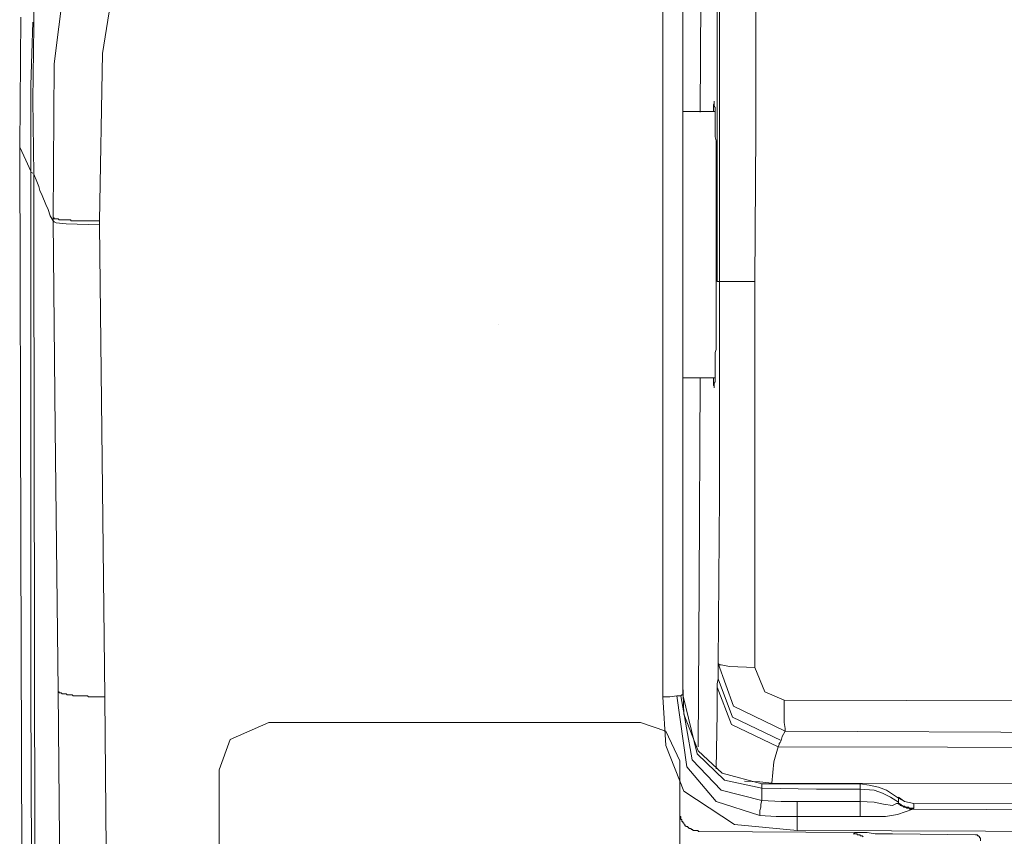
# Model space of a CAD drawing. Units: inches. Extents: x -1028 to 1158, y -579 to 983.
# Drawn here: x -799 to -749, y 266 to 307 of the extents above; entities that cross this region are included whole.
import ezdxf

# ---------------------------------------------------------------- set-up
doc = ezdxf.new("R2010")
doc.units = ezdxf.units.IN
doc.header["$MEASUREMENT"] = 0
doc.layers.add('图层 1', color=7, linetype='Continuous')

msp = doc.modelspace()

# ---------------------------------------------------------------- linework, layer by layer
at = {"layer": '图层 1', "color": 7, "lineweight": 9}
for points in [[(-763.543, 335.772), (-763.543, 293.981)], [(-765.28, 329.858), (-765.28, 298.069)], [(-766.3, 304.751), (-766.3, 317.279)], [(-793.229, 313.805), (-794.556, 305.476)], [(-797.01, 304.964), (-796.037, 312.577)], [(-764.358, 311.092), (-764.41, 302.515)], [(-763.441, 311.203), (-763.441, 301.533)], [(-761.602, 311.092), (-761.602, 301.533)], [(-798.025, 310.486), (-798.025, 306.859)], [(-798.691, 307.311), (-798.742, 300.765)], [(-798.132, 305.476), (-798.076, 307.064)], [(-798.025, 306.859), (-798.076, 303.121)], [(-798.179, 303.889), (-798.132, 305.476)], [(-794.556, 305.476), (-794.71, 297.045)], [(-797.061, 297.19), (-797.01, 304.964)], [(-766.3, 292.291), (-766.3, 304.751)], [(-798.179, 302.31), (-798.179, 303.889)], [(-798.076, 303.121), (-798.025, 299.4)], [(-763.697, 303.018), (-763.697, 303.078)], [(-763.697, 303.078), (-763.697, 303.018)], [(-763.646, 302.558), (-765.28, 302.558)], [(-763.697, 302.976), (-763.744, 302.916)], [(-763.744, 302.916), (-763.744, 302.873)], [(-763.744, 302.873), (-763.744, 302.822)], [(-763.744, 302.822), (-763.744, 302.72)], [(-763.744, 302.72), (-763.744, 302.617)], [(-763.744, 302.617), (-763.744, 302.558)], [(-763.697, 303.018), (-763.697, 303.018)], [(-763.697, 303.018), (-763.697, 303.018)], [(-763.697, 303.018), (-763.697, 303.018)], [(-763.697, 302.976), (-763.697, 303.018)], [(-763.697, 303.018), (-763.697, 302.976)], [(-763.697, 302.976), (-763.697, 302.976)], [(-763.697, 302.916), (-763.697, 302.976)], [(-763.697, 302.822), (-763.697, 302.916)], [(-763.646, 302.762), (-763.697, 302.822)], [(-763.646, 302.66), (-763.646, 302.762)], [(-763.646, 302.558), (-763.646, 302.66)], [(-763.646, 302.455), (-763.646, 302.558)], [(-798.179, 299.801), (-798.179, 302.31)], [(-763.646, 302.361), (-763.646, 302.455)], [(-763.646, 302.259), (-763.646, 302.361)], [(-763.646, 302.097), (-763.646, 302.259)], [(-763.646, 301.952), (-763.646, 302.097)], [(-763.646, 301.798), (-763.646, 301.952)], [(-763.646, 301.644), (-763.646, 301.798)], [(-763.646, 301.491), (-763.646, 301.644)], [(-763.646, 301.286), (-763.646, 301.491)], [(-763.595, 301.081), (-763.646, 301.286)], [(-763.595, 300.928), (-763.595, 301.081)], [(-763.441, 301.533), (-763.441, 293.981)], [(-761.602, 301.533), (-761.653, 293.981)], [(-798.742, 300.765), (-798.691, 280.745)], [(-798.742, 300.765), (-798.439, 300.108)], [(-763.595, 300.723), (-763.595, 300.928)], [(-763.595, 300.526), (-763.595, 300.723)], [(-798.439, 300.108), (-798.179, 299.545)], [(-763.595, 300.262), (-763.595, 300.526)], [(-763.595, 300.057), (-763.595, 300.262)], [(-798.179, 299.699), (-798.179, 299.801)], [(-798.179, 299.545), (-798.179, 299.699)], [(-763.595, 299.801), (-763.595, 300.057)], [(-763.595, 299.596), (-763.595, 299.801)], [(-763.595, 299.34), (-763.595, 299.596)], [(-798.179, 286.42), (-798.179, 299.545)], [(-798.179, 299.545), (-798.179, 299.494)], [(-798.179, 299.494), (-798.076, 299.443)], [(-798.025, 299.4), (-798.025, 297.71)], [(-798.025, 299.4), (-797.876, 299.033)], [(-763.595, 299.084), (-763.595, 299.34)], [(-763.595, 298.837), (-763.595, 299.084)], [(-797.876, 299.033), (-797.773, 298.777)], [(-797.773, 298.777), (-797.722, 298.572)], [(-797.722, 298.572), (-797.616, 298.316)], [(-763.595, 298.572), (-763.595, 298.837)], [(-763.595, 298.316), (-763.595, 298.572)], [(-797.616, 298.316), (-797.415, 297.864)], [(-763.595, 298.069), (-763.595, 298.316)], [(-798.025, 297.71), (-798.025, 296.328)], [(-797.415, 297.864), (-797.313, 297.608)], [(-797.313, 297.608), (-797.21, 297.301)], [(-765.28, 298.069), (-765.28, 273.124)], [(-763.595, 297.753), (-763.595, 298.069)], [(-763.595, 297.505), (-763.595, 297.753)], [(-797.21, 297.301), (-797.061, 297.045)], [(-797.061, 297.147), (-797.061, 297.19)], [(-797.061, 297.19), (-797.061, 297.19)], [(-797.061, 297.19), (-797.061, 297.19)], [(-797.061, 297.19), (-797.061, 297.19)], [(-797.061, 297.19), (-797.061, 297.19)], [(-797.061, 297.19), (-797.061, 297.19)], [(-797.061, 297.19), (-797.061, 297.19)], [(-797.061, 297.19), (-797.01, 297.19)], [(-797.061, 297.045), (-797.061, 297.147)], [(-797.01, 297.19), (-797.01, 297.147)], [(-797.01, 297.147), (-796.954, 297.147)], [(-796.954, 297.147), (-796.954, 297.147)], [(-796.954, 297.147), (-796.954, 297.147)], [(-796.954, 297.147), (-796.903, 297.147)], [(-796.903, 297.147), (-796.852, 297.147)], [(-796.852, 297.147), (-796.852, 297.147)], [(-796.852, 297.147), (-796.801, 297.147)], [(-796.801, 297.147), (-796.801, 297.147)], [(-796.801, 297.147), (-796.749, 297.087)], [(-796.749, 297.087), (-796.698, 297.087)], [(-796.698, 297.087), (-796.651, 297.087)], [(-796.651, 297.087), (-796.6, 297.087)], [(-796.6, 297.087), (-796.549, 297.087)], [(-796.549, 297.087), (-796.549, 297.087)], [(-796.549, 297.087), (-796.498, 297.087)], [(-796.498, 297.087), (-796.446, 297.087)], [(-796.446, 297.087), (-796.395, 297.087)], [(-796.395, 297.087), (-796.34, 297.087)], [(-796.34, 297.087), (-796.288, 297.087)], [(-796.288, 297.087), (-796.186, 297.087)], [(-796.186, 297.087), (-796.139, 297.045)], [(-763.595, 297.249), (-763.595, 297.505)], [(-763.595, 296.942), (-763.595, 297.249)], [(-796.954, 286.565), (-797.061, 297.045)], [(-797.061, 297.045), (-797.01, 296.985)], [(-797.01, 296.985), (-796.903, 296.942)], [(-796.903, 296.942), (-796.395, 296.882)], [(-796.395, 296.882), (-794.71, 296.84)], [(-796.139, 297.045), (-796.088, 297.045)], [(-796.088, 297.045), (-796.037, 297.045)], [(-796.037, 297.045), (-795.986, 297.045)], [(-795.986, 297.045), (-795.883, 297.045)], [(-795.883, 297.045), (-795.832, 297.045)], [(-795.832, 297.045), (-795.781, 297.045)], [(-795.781, 297.045), (-795.725, 297.045)], [(-795.725, 297.045), (-795.627, 297.045)], [(-795.627, 297.045), (-795.576, 297.045)], [(-795.576, 297.045), (-795.525, 297.045)], [(-795.525, 297.045), (-795.422, 297.045)], [(-795.422, 297.045), (-795.371, 297.045)], [(-795.371, 297.045), (-795.269, 297.045)], [(-795.269, 297.045), (-795.222, 297.045)], [(-795.222, 297.045), (-795.171, 297.045)], [(-795.171, 297.045), (-795.064, 297.045)], [(-795.064, 297.045), (-795.013, 297.045)], [(-795.013, 297.045), (-794.91, 297.045)], [(-794.91, 297.045), (-794.859, 297.045)], [(-794.859, 297.045), (-794.761, 297.045)], [(-794.761, 297.045), (-794.71, 297.045)], [(-794.71, 297.045), (-794.71, 296.942)], [(-794.71, 296.942), (-794.71, 296.84)], [(-794.71, 296.84), (-794.556, 283.501)], [(-763.595, 296.686), (-763.595, 296.942)], [(-763.595, 296.379), (-763.595, 296.686)], [(-798.025, 296.328), (-797.978, 265.306)], [(-763.595, 296.123), (-763.595, 296.379)], [(-763.595, 295.816), (-763.595, 296.123)], [(-763.595, 295.56), (-763.595, 295.816)], [(-763.595, 295.252), (-763.595, 295.56)], [(-763.595, 294.996), (-763.595, 295.252)], [(-763.595, 294.749), (-763.595, 294.996)], [(-763.595, 294.433), (-763.595, 294.749)], [(-763.595, 294.186), (-763.595, 294.433)], [(-763.595, 293.87), (-763.595, 294.186)], [(-763.595, 293.622), (-763.595, 293.87)], [(-763.595, 293.358), (-763.595, 293.622)], [(-763.543, 293.981), (-763.441, 293.981)], [(-763.441, 293.981), (-763.441, 283.185)], [(-763.441, 293.981), (-762.78, 293.981)], [(-762.78, 293.981), (-761.653, 293.981)], [(-761.653, 293.981), (-761.653, 283.083)], [(-763.595, 293.11), (-763.595, 293.358)], [(-763.595, 292.854), (-763.595, 293.11)], [(-763.595, 292.598), (-763.595, 292.854)], [(-766.3, 273.021), (-766.3, 292.291)], [(-763.595, 292.342), (-763.595, 292.598)], [(-763.595, 292.078), (-763.595, 292.342)], [(-774.578, 291.83), (-774.578, 291.83)], [(-763.595, 291.881), (-763.595, 292.078)], [(-763.595, 291.625), (-763.595, 291.881)], [(-763.595, 291.421), (-763.595, 291.625)], [(-763.595, 291.165), (-763.595, 291.421)], [(-763.595, 290.96), (-763.595, 291.165)], [(-763.595, 290.755), (-763.595, 290.96)], [(-763.595, 290.55), (-763.595, 290.755)], [(-763.646, 290.405), (-763.595, 290.55)], [(-763.646, 290.192), (-763.646, 290.405)], [(-763.646, 290.038), (-763.646, 290.192)], [(-763.646, 289.884), (-763.646, 290.038)], [(-763.646, 289.739), (-763.646, 289.884)], [(-763.646, 289.577), (-763.646, 289.739)], [(-763.646, 289.424), (-763.646, 289.577)], [(-763.646, 289.321), (-763.646, 289.424)], [(-763.646, 289.219), (-763.646, 289.321)], [(-763.646, 289.116), (-763.646, 289.219)], [(-765.28, 289.116), (-763.646, 289.116)], [(-764.41, 289.116), (-764.461, 278.696)], [(-763.744, 289.116), (-763.744, 289.014)], [(-763.744, 289.014), (-763.744, 288.971)], [(-763.744, 288.971), (-763.744, 288.86)], [(-763.744, 288.86), (-763.744, 288.818)], [(-763.744, 288.818), (-763.744, 288.758)], [(-763.744, 288.758), (-763.697, 288.715)], [(-763.697, 288.86), (-763.646, 288.912)], [(-763.697, 288.758), (-763.697, 288.86)], [(-763.697, 288.715), (-763.697, 288.758)], [(-763.697, 288.715), (-763.697, 288.715)], [(-763.697, 288.715), (-763.697, 288.656)], [(-763.697, 288.656), (-763.697, 288.715)], [(-763.697, 288.656), (-763.697, 288.656)], [(-763.697, 288.656), (-763.697, 288.656)], [(-763.697, 288.656), (-763.697, 288.613)], [(-763.697, 288.613), (-763.697, 288.656)], [(-763.646, 289.014), (-763.646, 289.116)], [(-763.646, 288.912), (-763.646, 289.014)], [(-763.697, 288.613), (-763.697, 288.613)], [(-798.179, 273.38), (-798.179, 286.42)], [(-796.801, 273.328), (-796.954, 286.565)], [(-794.556, 283.501), (-794.449, 273.021)], [(-763.441, 283.185), (-763.492, 274.711)], [(-761.653, 283.083), (-761.653, 274.506)], [(-798.691, 280.745), (-798.64, 264.999)], [(-764.461, 278.696), (-764.516, 270.512)], [(-763.492, 274.31), (-763.492, 274.711)], [(-762.728, 272.56), (-763.492, 274.711)], [(-763.441, 274.651), (-763.492, 274.711)], [(-763.492, 273.943), (-763.492, 274.31)], [(-763.343, 274.651), (-763.441, 274.651)], [(-762.929, 274.557), (-763.343, 274.651)], [(-761.653, 274.506), (-762.929, 274.557)], [(-761.653, 274.506), (-761.141, 273.286)], [(-763.543, 273.687), (-763.492, 273.943)], [(-762.78, 271.997), (-763.492, 273.943)], [(-798.132, 260.451), (-798.179, 273.38)], [(-796.6, 250.85), (-796.801, 273.328)], [(-796.801, 273.328), (-796.801, 273.328)], [(-796.801, 273.328), (-796.801, 273.286)], [(-796.801, 273.286), (-796.801, 273.286)], [(-796.801, 273.286), (-796.801, 273.286)], [(-796.801, 273.286), (-796.801, 273.286)], [(-796.801, 273.286), (-796.749, 273.286)], [(-796.749, 273.286), (-796.749, 273.226)], [(-765.229, 272.159), (-765.28, 273.636)], [(-763.543, 273.525), (-763.543, 273.687)], [(-762.826, 271.639), (-763.543, 273.525)], [(-763.543, 272.202), (-763.543, 273.525)], [(-761.141, 273.286), (-760.172, 272.868)], [(-796.749, 273.226), (-796.749, 273.226)], [(-796.749, 273.226), (-796.698, 273.226)], [(-796.698, 273.226), (-796.698, 273.226)], [(-796.698, 273.226), (-796.651, 273.226)], [(-796.651, 273.226), (-796.651, 273.226)], [(-796.651, 273.226), (-796.6, 273.183)], [(-796.6, 273.183), (-796.6, 273.183)], [(-796.6, 273.183), (-796.549, 273.183)], [(-796.549, 273.183), (-796.498, 273.183)], [(-796.498, 273.183), (-796.498, 273.183)], [(-796.498, 273.183), (-796.446, 273.183)], [(-796.446, 273.183), (-796.395, 273.183)], [(-796.395, 273.183), (-796.34, 273.124)], [(-796.34, 273.124), (-796.288, 273.124)], [(-796.288, 273.124), (-796.288, 273.124)], [(-796.288, 273.124), (-796.237, 273.124)], [(-796.237, 273.124), (-796.186, 273.124)], [(-796.186, 273.124), (-796.139, 273.124)], [(-796.139, 273.124), (-796.088, 273.124)], [(-796.088, 273.124), (-796.037, 273.081)], [(-796.037, 273.081), (-795.986, 273.081)], [(-795.986, 273.081), (-795.883, 273.081)], [(-795.883, 273.081), (-795.832, 273.081)], [(-795.832, 273.081), (-795.781, 273.081)], [(-795.781, 273.081), (-795.725, 273.081)], [(-795.725, 273.081), (-795.674, 273.081)], [(-795.674, 273.081), (-795.576, 273.081)], [(-795.576, 273.081), (-795.525, 273.081)], [(-795.525, 273.081), (-795.473, 273.081)], [(-795.473, 273.081), (-795.422, 273.081)], [(-795.422, 273.081), (-795.32, 273.081)], [(-795.32, 273.081), (-795.269, 273.021)], [(-795.269, 273.021), (-795.222, 273.021)], [(-795.222, 273.021), (-795.119, 273.021)], [(-795.119, 273.021), (-795.064, 273.021)], [(-795.064, 273.021), (-794.961, 273.021)], [(-794.961, 273.021), (-794.91, 273.021)], [(-794.91, 273.021), (-794.859, 273.021)], [(-794.859, 273.021), (-794.761, 273.021)], [(-794.761, 273.021), (-794.71, 273.021)], [(-794.71, 273.021), (-794.607, 273.021)], [(-794.607, 273.021), (-794.556, 273.021)], [(-794.556, 273.021), (-794.449, 273.021)], [(-794.449, 273.021), (-794.146, 238.279)], [(-766.146, 270.572), (-766.3, 273.021)], [(-765.946, 273.021), (-766.3, 273.021)], [(-765.587, 273.081), (-765.946, 273.021)], [(-765.075, 269.497), (-765.587, 273.081)], [(-765.587, 273.081), (-765.434, 273.081)], [(-765.434, 273.081), (-765.382, 273.081)], [(-765.382, 273.081), (-765.331, 273.124)], [(-764.819, 269.847), (-765.382, 273.081)], [(-765.331, 273.124), (-765.28, 273.124)], [(-765.28, 273.124), (-765.28, 273.124)], [(-764.567, 270.162), (-765.28, 273.124)], [(-760.172, 272.868), (-760.172, 272.159)], [(-760.172, 272.868), (-741.679, 272.816)], [(-760.121, 271.289), (-762.728, 272.56)], [(-764.516, 270.307), (-765.229, 272.159)], [(-763.595, 269.394), (-763.543, 272.202)], [(-760.326, 270.828), (-762.78, 271.997)], [(-760.172, 272.159), (-760.172, 271.741)], [(-786.171, 271.741), (-788.117, 270.871)], [(-767.426, 271.741), (-786.171, 271.741)], [(-777.902, 271.741), (-786.171, 271.741)], [(-786.171, 271.741), (-786.171, 271.741)], [(-767.426, 271.741), (-777.902, 271.741)], [(-766.146, 271.289), (-767.426, 271.741)], [(-767.426, 271.741), (-767.426, 271.741)], [(-765.434, 269.804), (-766.146, 271.289)], [(-760.475, 270.512), (-762.826, 271.639)], [(-760.121, 271.289), (-760.275, 271.033)], [(-760.172, 271.741), (-760.121, 271.434)], [(-760.121, 271.434), (-760.121, 271.289)], [(-745.613, 271.238), (-760.121, 271.289)], [(-788.117, 270.871), (-788.676, 269.343)], [(-760.326, 270.828), (-760.377, 270.726)], [(-760.275, 271.033), (-760.326, 270.828)], [(-765.229, 268.276), (-766.146, 270.572)], [(-763.292, 269.181), (-764.516, 270.307)], [(-760.475, 270.512), (-760.684, 269.744)], [(-760.424, 270.623), (-760.475, 270.512)], [(-760.475, 270.512), (-709.186, 270.41)], [(-760.377, 270.726), (-760.424, 270.674)], [(-760.424, 270.674), (-760.424, 270.623)], [(-765.434, 269.804), (-765.434, 267.611)], [(-763.343, 268.319), (-764.819, 269.847)], [(-763.189, 268.831), (-764.567, 270.162)], [(-788.676, 269.343), (-788.732, 243.835)], [(-763.595, 267.756), (-765.075, 269.497)], [(-760.684, 269.744), (-760.787, 268.677)], [(-761.299, 268.635), (-763.292, 269.181)], [(-761.299, 268.421), (-763.189, 268.831)], [(-762.165, 268.78), (-761.397, 268.737)], [(-762.677, 266.587), (-765.229, 268.276)], [(-761.299, 267.807), (-763.343, 268.319)], [(-761.397, 268.737), (-760.787, 268.677)], [(-759.097, 268.635), (-761.299, 268.635)], [(-761.299, 268.635), (-761.299, 268.532)], [(-761.299, 268.532), (-761.299, 268.421)], [(-761.299, 268.421), (-761.299, 268.421)], [(-761.299, 268.421), (-761.299, 268.421)], [(-761.299, 268.421), (-758.538, 268.37)], [(-761.299, 268.421), (-761.299, 268.174)], [(-742.033, 268.635), (-760.787, 268.677)], [(-756.341, 268.635), (-759.097, 268.635)], [(-758.538, 268.37), (-756.341, 268.37)], [(-756.341, 268.532), (-756.341, 268.635)], [(-755.88, 268.575), (-756.341, 268.635)], [(-756.341, 268.37), (-756.341, 268.532)], [(-756.341, 268.37), (-755.628, 268.319)], [(-756.341, 268.37), (-756.341, 268.37)], [(-756.341, 268.37), (-756.341, 268.37)], [(-756.341, 268.37), (-756.341, 268.37)], [(-756.341, 268.37), (-756.341, 268.37)], [(-756.341, 268.37), (-756.341, 268.37)], [(-756.341, 268.37), (-756.341, 268.37)], [(-756.341, 268.37), (-756.341, 268.37)], [(-756.341, 268.37), (-756.341, 268.37)], [(-756.341, 268.37), (-756.341, 268.319)], [(-756.341, 268.319), (-756.341, 268.319)], [(-756.341, 268.319), (-756.341, 268.319)], [(-756.341, 268.319), (-756.341, 268.319)], [(-756.341, 268.319), (-756.341, 268.319)], [(-756.341, 268.319), (-756.341, 268.319)], [(-756.341, 268.319), (-756.341, 268.276)], [(-756.341, 268.276), (-756.341, 268.276)], [(-756.341, 268.276), (-756.341, 268.276)], [(-756.341, 268.276), (-756.341, 268.276)], [(-756.341, 268.276), (-756.341, 268.276)], [(-756.341, 268.276), (-756.341, 268.217)], [(-755.419, 268.473), (-755.88, 268.575)], [(-755.628, 268.319), (-755.214, 268.174)], [(-755.014, 268.319), (-755.419, 268.473)], [(-754.399, 267.909), (-755.014, 268.319)], [(-761.35, 267.611), (-761.299, 267.807)], [(-761.299, 268.174), (-761.299, 267.807)], [(-761.299, 267.807), (-760.326, 267.756)], [(-756.341, 268.217), (-756.341, 268.217)], [(-756.341, 268.217), (-756.341, 268.217)], [(-756.341, 268.217), (-756.341, 268.217)], [(-756.341, 268.217), (-756.341, 268.174)], [(-756.341, 268.174), (-756.341, 268.174)], [(-756.341, 268.174), (-756.341, 268.174)], [(-756.341, 268.174), (-756.341, 268.114)], [(-756.341, 268.114), (-756.341, 268.114)], [(-756.341, 268.114), (-756.341, 268.114)], [(-756.341, 268.114), (-756.341, 268.114)], [(-756.341, 268.114), (-756.341, 268.071)], [(-756.341, 268.071), (-756.341, 268.071)], [(-756.341, 268.071), (-756.341, 268.071)], [(-756.341, 268.071), (-756.341, 268.012)], [(-756.341, 268.012), (-756.341, 268.012)], [(-756.341, 268.012), (-756.341, 268.012)], [(-756.341, 268.012), (-756.341, 267.969)], [(-756.341, 267.969), (-756.341, 267.969)], [(-756.341, 267.969), (-756.341, 267.969)], [(-756.341, 267.969), (-756.341, 267.909)], [(-756.341, 267.909), (-756.341, 267.909)], [(-756.341, 267.909), (-756.341, 267.909)], [(-756.341, 267.909), (-756.341, 267.858)], [(-756.341, 267.858), (-756.341, 267.858)], [(-756.341, 267.858), (-756.341, 267.858)], [(-756.341, 267.858), (-756.341, 267.807)], [(-756.341, 267.807), (-756.341, 267.807)], [(-756.341, 267.807), (-756.341, 267.807)], [(-756.341, 267.807), (-756.341, 267.756)], [(-755.214, 268.174), (-754.804, 267.969)], [(-754.804, 267.969), (-754.399, 267.713)], [(-754.092, 267.756), (-754.399, 267.969)], [(-754.399, 267.969), (-754.399, 267.969)], [(-754.399, 267.969), (-754.399, 267.969)], [(-754.399, 267.969), (-754.399, 267.969)], [(-754.399, 267.969), (-754.399, 267.969)], [(-754.399, 267.969), (-754.399, 267.969)], [(-754.399, 267.969), (-754.399, 267.969)], [(-754.399, 267.969), (-754.399, 267.969)], [(-754.399, 267.969), (-754.399, 267.969)], [(-754.399, 267.969), (-754.399, 267.969)], [(-754.399, 267.969), (-754.399, 267.969)], [(-754.399, 267.969), (-754.399, 267.969)], [(-754.399, 267.969), (-754.399, 267.969)], [(-754.399, 267.969), (-754.399, 267.969)], [(-754.399, 267.969), (-754.399, 267.969)], [(-754.399, 267.909), (-754.399, 267.969)], [(-754.092, 267.756), (-754.399, 267.909)], [(-754.399, 267.909), (-754.399, 267.807)], [(-754.399, 267.909), (-754.399, 267.909)], [(-754.399, 267.909), (-754.399, 267.909)], [(-754.399, 267.909), (-754.399, 267.909)], [(-754.399, 267.909), (-754.399, 267.909)], [(-754.399, 267.909), (-754.399, 267.909)], [(-754.399, 267.909), (-754.399, 267.909)], [(-754.399, 267.909), (-754.399, 267.909)], [(-754.399, 267.909), (-754.399, 267.909)], [(-754.399, 267.909), (-754.399, 267.909)], [(-754.399, 267.909), (-754.399, 267.909)], [(-754.399, 267.909), (-754.399, 267.909)], [(-754.399, 267.909), (-754.399, 267.909)], [(-754.399, 267.909), (-754.399, 267.909)], [(-754.399, 267.909), (-754.399, 267.909)], [(-754.399, 267.909), (-754.399, 267.909)], [(-754.399, 267.909), (-754.399, 267.909)], [(-754.399, 267.909), (-754.399, 267.909)], [(-754.399, 267.909), (-754.399, 267.909)], [(-754.399, 267.909), (-754.399, 267.909)], [(-754.399, 267.909), (-754.399, 267.909)], [(-754.399, 267.909), (-754.399, 267.909)], [(-754.399, 267.909), (-754.399, 267.909)], [(-754.399, 267.909), (-754.399, 267.909)], [(-754.399, 267.909), (-754.399, 267.909)], [(-754.399, 267.909), (-754.399, 267.909)], [(-754.399, 267.909), (-754.399, 267.909)], [(-754.399, 267.909), (-754.399, 267.909)], [(-754.399, 267.909), (-754.399, 267.909)], [(-754.399, 267.909), (-754.399, 267.909)], [(-754.399, 267.909), (-754.399, 267.909)], [(-754.399, 267.909), (-754.399, 267.909)], [(-754.399, 267.909), (-754.399, 267.909)], [(-754.399, 267.909), (-754.399, 267.909)], [(-754.399, 267.909), (-754.399, 267.909)], [(-754.399, 267.909), (-754.399, 267.909)], [(-754.399, 267.807), (-754.399, 267.713)], [(-765.434, 267.611), (-765.434, 267.508)], [(-765.434, 267.508), (-765.434, 267.406)], [(-765.434, 267.406), (-765.434, 267.192)], [(-761.397, 267.047), (-763.595, 267.756)], [(-761.397, 267.303), (-761.35, 267.457)], [(-761.397, 267.047), (-761.397, 267.303)], [(-761.35, 267.457), (-761.35, 267.611)], [(-760.326, 267.756), (-759.507, 267.756)], [(-759.507, 267.756), (-757.77, 267.756)], [(-759.507, 267.406), (-759.507, 267.756)], [(-759.507, 266.988), (-759.507, 267.406)], [(-757.77, 267.756), (-756.341, 267.756)], [(-756.341, 267.756), (-755.628, 267.713)], [(-756.341, 267.756), (-756.341, 267.756)], [(-756.341, 267.756), (-756.341, 267.756)], [(-756.341, 267.713), (-756.341, 267.756)], [(-756.341, 267.713), (-756.341, 267.713)], [(-756.341, 267.713), (-756.341, 267.713)], [(-756.341, 267.653), (-756.341, 267.713)], [(-756.341, 267.653), (-756.341, 267.653)], [(-756.341, 267.653), (-756.341, 267.653)], [(-756.341, 267.611), (-756.341, 267.653)], [(-756.341, 267.611), (-756.341, 267.611)], [(-756.341, 267.611), (-756.341, 267.611)], [(-756.341, 267.551), (-756.341, 267.611)], [(-756.341, 267.551), (-756.341, 267.551)], [(-756.341, 267.551), (-756.341, 267.551)], [(-756.341, 267.508), (-756.341, 267.551)], [(-756.341, 267.508), (-756.341, 267.508)], [(-756.341, 267.508), (-756.341, 267.508)], [(-756.341, 267.457), (-756.341, 267.508)], [(-756.341, 267.457), (-756.341, 267.457)], [(-756.341, 267.457), (-756.341, 267.457)], [(-756.341, 267.457), (-756.341, 267.457)], [(-756.341, 267.406), (-756.341, 267.457)], [(-756.341, 267.406), (-756.341, 267.406)], [(-756.341, 267.406), (-756.341, 267.406)], [(-756.341, 267.355), (-756.341, 267.406)], [(-756.341, 267.355), (-756.341, 267.355)], [(-756.341, 267.355), (-756.341, 267.355)], [(-756.341, 267.303), (-756.341, 267.355)], [(-756.341, 267.303), (-756.341, 267.303)], [(-756.341, 267.303), (-756.341, 267.303)], [(-756.341, 267.244), (-756.341, 267.303)], [(-755.628, 267.713), (-755.163, 267.611)], [(-755.163, 267.611), (-754.706, 267.551)], [(-754.706, 267.551), (-754.501, 267.653)], [(-754.501, 267.653), (-754.45, 267.653)], [(-754.45, 267.653), (-754.399, 267.653)], [(-754.45, 267.653), (-754.399, 267.653)], [(-753.686, 267.355), (-754.45, 267.09)], [(-754.399, 267.653), (-754.399, 267.713)], [(-754.399, 267.713), (-754.399, 267.653)], [(-754.399, 267.653), (-754.399, 267.653)], [(-754.399, 267.653), (-754.399, 267.653)], [(-754.399, 267.653), (-754.399, 267.653)], [(-754.399, 267.653), (-754.399, 267.653)], [(-754.399, 267.653), (-754.399, 267.611)], [(-754.399, 267.653), (-754.348, 267.653)], [(-754.399, 267.611), (-754.348, 267.611)], [(-754.348, 267.653), (-754.348, 267.611)], [(-754.348, 267.611), (-754.348, 267.611)], [(-754.348, 267.611), (-754.348, 267.611)], [(-754.348, 267.611), (-754.348, 267.611)], [(-754.348, 267.611), (-754.348, 267.611)], [(-754.348, 267.611), (-754.301, 267.551)], [(-754.348, 267.611), (-754.301, 267.611)], [(-754.301, 267.611), (-754.301, 267.611)], [(-754.301, 267.611), (-754.301, 267.611)], [(-754.301, 267.611), (-754.301, 267.611)], [(-754.301, 267.611), (-754.241, 267.551)], [(-754.301, 267.551), (-754.301, 267.551)], [(-754.301, 267.551), (-754.301, 267.551)], [(-754.301, 267.551), (-754.241, 267.551)], [(-754.241, 267.551), (-754.241, 267.551)], [(-754.241, 267.551), (-754.241, 267.551)], [(-754.241, 267.551), (-754.241, 267.551)], [(-754.241, 267.551), (-754.241, 267.551)], [(-754.241, 267.551), (-754.241, 267.551)], [(-754.241, 267.551), (-754.241, 267.508)], [(-754.241, 267.551), (-754.194, 267.551)], [(-754.241, 267.508), (-754.194, 267.508)], [(-754.194, 267.551), (-754.194, 267.551)], [(-754.194, 267.551), (-754.194, 267.508)], [(-754.194, 267.508), (-754.194, 267.508)], [(-754.194, 267.508), (-754.194, 267.508)], [(-754.194, 267.508), (-754.143, 267.508)], [(-754.194, 267.508), (-754.143, 267.508)], [(-754.143, 267.508), (-754.143, 267.508)], [(-754.143, 267.508), (-754.143, 267.508)], [(-754.143, 267.508), (-754.143, 267.508)], [(-754.143, 267.508), (-754.143, 267.457)], [(-754.143, 267.508), (-754.092, 267.508)], [(-754.143, 267.457), (-754.143, 267.457)], [(-754.143, 267.457), (-754.092, 267.457)], [(-753.635, 267.653), (-754.092, 267.756)], [(-753.635, 267.653), (-754.092, 267.756)], [(-754.092, 267.508), (-754.092, 267.508)], [(-754.092, 267.508), (-754.092, 267.508)], [(-754.092, 267.508), (-754.092, 267.508)], [(-754.092, 267.508), (-754.041, 267.457)], [(-754.092, 267.457), (-754.092, 267.457)], [(-754.092, 267.457), (-754.092, 267.457)], [(-754.092, 267.457), (-754.041, 267.457)], [(-754.041, 267.457), (-754.041, 267.457)], [(-754.041, 267.457), (-754.041, 267.457)], [(-754.041, 267.457), (-754.041, 267.457)], [(-754.041, 267.457), (-754.041, 267.457)], [(-754.041, 267.457), (-753.989, 267.406)], [(-754.041, 267.457), (-753.989, 267.457)], [(-753.989, 267.457), (-753.989, 267.457)], [(-753.989, 267.457), (-753.989, 267.457)], [(-753.989, 267.457), (-753.938, 267.457)], [(-753.989, 267.406), (-753.989, 267.406)], [(-753.989, 267.406), (-753.989, 267.406)], [(-753.989, 267.406), (-753.989, 267.406)], [(-753.989, 267.406), (-753.938, 267.406)], [(-753.938, 267.457), (-753.938, 267.457)], [(-753.938, 267.457), (-753.938, 267.457)], [(-753.938, 267.457), (-753.887, 267.457)], [(-753.938, 267.406), (-753.938, 267.406)], [(-753.938, 267.406), (-753.938, 267.406)], [(-753.938, 267.406), (-753.887, 267.406)], [(-753.887, 267.457), (-753.887, 267.457)], [(-753.887, 267.457), (-753.887, 267.406)], [(-753.887, 267.406), (-753.887, 267.406)], [(-753.887, 267.406), (-753.887, 267.406)], [(-753.887, 267.406), (-753.84, 267.406)], [(-753.887, 267.406), (-753.84, 267.406)], [(-753.84, 267.406), (-753.84, 267.406)], [(-753.84, 267.406), (-753.84, 267.406)], [(-753.84, 267.406), (-753.84, 267.406)], [(-753.84, 267.406), (-753.84, 267.355)], [(-753.84, 267.406), (-753.789, 267.406)], [(-753.84, 267.355), (-753.789, 267.355)], [(-753.789, 267.406), (-753.789, 267.406)], [(-753.789, 267.406), (-753.789, 267.406)], [(-753.789, 267.406), (-753.789, 267.406)], [(-753.789, 267.406), (-753.738, 267.406)], [(-753.789, 267.355), (-753.789, 267.355)], [(-753.789, 267.355), (-753.789, 267.355)], [(-753.789, 267.355), (-753.738, 267.355)], [(-753.738, 267.406), (-753.738, 267.406)], [(-753.738, 267.406), (-753.738, 267.406)], [(-753.738, 267.406), (-753.686, 267.406)], [(-753.738, 267.355), (-753.738, 267.355)], [(-753.738, 267.355), (-753.738, 267.355)], [(-753.738, 267.355), (-753.686, 267.355)], [(-753.635, 267.406), (-753.686, 267.355)], [(-753.686, 267.406), (-753.686, 267.406)], [(-753.686, 267.406), (-753.686, 267.406)], [(-753.686, 267.406), (-753.635, 267.406)], [(-753.686, 267.355), (-738.816, 267.303)], [(-753.686, 267.355), (-753.686, 267.355)], [(-753.686, 267.355), (-753.686, 267.355)], [(-741.982, 267.611), (-753.635, 267.653)], [(-753.635, 267.653), (-753.635, 267.508)], [(-753.635, 267.653), (-753.635, 267.653)], [(-753.635, 267.653), (-753.635, 267.653)], [(-753.635, 267.653), (-753.635, 267.653)], [(-753.635, 267.653), (-753.635, 267.653)], [(-753.635, 267.653), (-753.635, 267.653)], [(-753.635, 267.653), (-753.635, 267.653)], [(-753.635, 267.653), (-753.635, 267.653)], [(-753.635, 267.653), (-753.635, 267.653)], [(-753.635, 267.653), (-753.635, 267.653)], [(-753.635, 267.653), (-753.635, 267.653)], [(-753.635, 267.653), (-753.635, 267.653)], [(-753.635, 267.653), (-753.635, 267.653)], [(-753.635, 267.653), (-753.635, 267.653)], [(-753.635, 267.653), (-753.635, 267.653)], [(-753.635, 267.653), (-753.635, 267.653)], [(-753.635, 267.653), (-753.635, 267.653)], [(-753.635, 267.653), (-753.635, 267.653)], [(-753.635, 267.653), (-753.635, 267.653)], [(-753.635, 267.653), (-753.635, 267.653)], [(-753.635, 267.653), (-753.635, 267.653)], [(-753.635, 267.653), (-753.635, 267.653)], [(-753.635, 267.653), (-753.635, 267.653)], [(-753.635, 267.653), (-753.635, 267.653)], [(-753.635, 267.653), (-753.635, 267.653)], [(-753.635, 267.653), (-753.635, 267.653)], [(-753.635, 267.653), (-753.635, 267.653)], [(-753.635, 267.653), (-753.635, 267.653)], [(-753.635, 267.653), (-753.635, 267.653)], [(-753.635, 267.653), (-753.635, 267.653)], [(-753.635, 267.653), (-753.635, 267.653)], [(-753.635, 267.653), (-753.635, 267.653)], [(-753.635, 267.653), (-753.635, 267.653)], [(-753.635, 267.653), (-753.635, 267.653)], [(-753.635, 267.653), (-753.635, 267.653)], [(-753.635, 267.653), (-753.635, 267.653)], [(-753.635, 267.653), (-753.635, 267.653)], [(-753.635, 267.653), (-753.635, 267.653)], [(-753.635, 267.653), (-753.635, 267.653)], [(-753.635, 267.653), (-753.635, 267.653)], [(-753.635, 267.653), (-753.635, 267.653)], [(-753.635, 267.653), (-753.635, 267.653)], [(-753.635, 267.653), (-753.635, 267.653)], [(-753.635, 267.653), (-753.635, 267.653)], [(-753.635, 267.653), (-753.635, 267.653)], [(-753.635, 267.653), (-753.635, 267.653)], [(-753.635, 267.653), (-753.635, 267.653)], [(-753.635, 267.653), (-753.635, 267.653)], [(-753.635, 267.653), (-753.635, 267.653)], [(-753.635, 267.653), (-753.635, 267.653)], [(-753.635, 267.653), (-753.635, 267.653)], [(-753.635, 267.508), (-753.635, 267.406)], [(-753.635, 267.406), (-753.635, 267.406)], [(-765.434, 267.244), (-765.434, 267.192), (-765.434, 267.15), (-765.434, 267.09), (-765.434, 267.047), (-765.434, 266.988), (-765.382, 266.988), (-765.382, 266.945), (-765.382, 266.894), (-765.382, 266.843), (-765.331, 266.843), (-765.331, 266.791), (-765.331, 266.74), (-765.28, 266.74), (-765.28, 266.68), (-765.229, 266.68), (-765.229, 266.629), (-765.182, 266.587), (-765.182, 266.527), (-765.131, 266.527), (-765.131, 266.484), (-765.075, 266.484), (-765.024, 266.484), (-765.024, 266.433), (-764.973, 266.433), (-764.973, 266.382), (-764.922, 266.382), (-764.87, 266.382), (-764.87, 266.331), (-764.819, 266.331), (-764.772, 266.331), (-764.772, 266.279), (-764.721, 266.279), (-764.666, 266.279), (-764.619, 266.279), (-764.567, 266.279), (-764.516, 266.279), (-764.516, 266.228), (-764.461, 266.228)], [(-765.434, 267.192), (-765.434, 267.047)], [(-765.434, 267.047), (-765.434, 259.742)], [(-760.578, 266.988), (-761.397, 267.047)], [(-759.507, 266.988), (-760.578, 266.988)], [(-758.128, 266.988), (-759.507, 266.988)], [(-759.507, 266.988), (-759.507, 266.587)], [(-756.341, 266.988), (-758.128, 266.988)], [(-756.341, 267.244), (-756.341, 267.244)], [(-756.341, 267.244), (-756.341, 267.244)], [(-756.341, 267.192), (-756.341, 267.244)], [(-756.341, 267.192), (-756.341, 267.192)], [(-756.341, 267.192), (-756.341, 267.192)], [(-756.341, 267.192), (-756.341, 267.192)], [(-756.341, 267.15), (-756.341, 267.192)], [(-756.341, 267.15), (-756.341, 267.15)], [(-756.341, 267.15), (-756.341, 267.15)], [(-756.341, 267.09), (-756.341, 267.15)], [(-756.341, 267.09), (-756.341, 267.09)], [(-756.341, 267.09), (-756.341, 267.09)], [(-756.341, 267.09), (-756.341, 267.09)], [(-756.341, 267.047), (-756.341, 267.09)], [(-756.341, 267.047), (-756.341, 267.047)], [(-756.341, 267.047), (-756.341, 267.047)], [(-756.341, 266.988), (-756.341, 267.047)], [(-755.726, 266.988), (-756.341, 266.988)], [(-756.341, 266.988), (-756.341, 266.988)], [(-756.341, 266.988), (-756.341, 266.988)], [(-756.341, 266.988), (-756.341, 266.988)], [(-755.065, 266.988), (-755.726, 266.988)], [(-754.45, 267.09), (-755.065, 266.988)], [(-759.507, 266.279), (-762.677, 266.587)], [(-759.507, 266.587), (-759.507, 266.279)], [(-756.392, 266.177), (-764.461, 266.228)], [(-745.251, 266.228), (-759.507, 266.279)], [(-756.695, 266.126), (-756.644, 266.126)], [(-756.644, 266.126), (-756.695, 266.126)], [(-756.644, 266.126), (-756.597, 266.177)], [(-756.644, 266.126), (-756.644, 266.126)], [(-756.597, 266.126), (-756.644, 266.126)], [(-756.597, 266.177), (-756.392, 266.177)], [(-756.545, 266.126), (-756.597, 266.126)], [(-756.545, 266.126), (-756.545, 266.126)], [(-756.494, 266.126), (-756.545, 266.126)], [(-756.494, 266.074), (-756.494, 266.126)], [(-756.443, 266.074), (-756.494, 266.074)], [(-756.392, 266.074), (-756.443, 266.074)], [(-756.392, 266.177), (-755.982, 266.177)], [(-756.392, 266.074), (-756.392, 266.074)], [(-756.341, 266.074), (-756.392, 266.074)], [(-756.341, 266.023), (-756.341, 266.074)], [(-756.289, 266.023), (-756.341, 266.023)], [(-756.289, 266.023), (-756.289, 266.023)], [(-756.238, 266.023), (-756.289, 266.023)], [(-756.191, 265.964), (-756.238, 266.023)], [(-755.982, 266.177), (-755.577, 266.126)], [(-755.577, 266.126), (-755.163, 266.126)], [(-755.163, 266.126), (-754.706, 266.126)], [(-750.516, 266.074), (-754.706, 266.126)], [(-750.26, 265.767), (-750.26, 265.818), (-750.26, 265.87), (-750.26, 265.921), (-750.311, 265.921), (-750.311, 265.964), (-750.362, 266.023), (-750.414, 266.023), (-750.414, 266.074), (-750.465, 266.074), (-750.516, 266.074)]]:
    msp.add_lwpolyline(points, dxfattribs=at)

doc.saveas('drawing.dxf')
